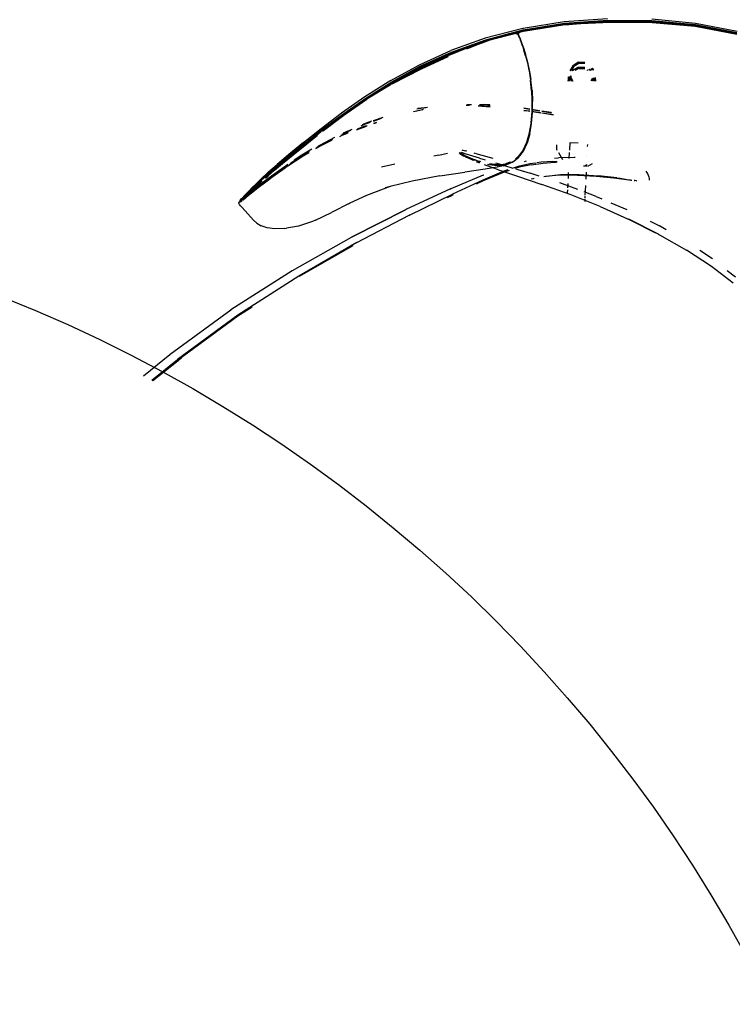
# Model space of a CAD drawing. Units: millimetres. Extents: x 5 to 107, y 4 to 44.
# Drawn here: x 20 to 20, y 21 to 22 of the extents above; entities that cross this region are included whole.
import ezdxf

# ---------------------------------------------------------------- set-up
doc = ezdxf.new("R2010")
doc.units = ezdxf.units.MM
doc.layers.add('CO_COTAS', color=9, linetype='Continuous')
doc.styles.add('ARIAL', font='arial.ttf')
doc.dimstyles.new('DOT100', dxfattribs={"dimtxt": 0.18, "dimasz": 0.2, "dimexe": 0.2, "dimexo": 0.2, "dimgap": 0.15, "dimtad": 1, "dimzin": 4, "dimdsep": 46, "dimtxsty": 'ARIAL', "dimblk": 'ARROW', "dimcen": 0.2, "dimse1": 1, "dimse2": 1, "dimclrd": 256, "dimclre": 8, "dimclrt": 41, "dimadec": 0, "dimazin": 0, "dimtfac": 1, "dimtix": 1, "dimtmove": 2, "dimatfit": 3, "dimldrblk": 'ARROW', "dimfxl": 1, "dimtolj": 1, "dimtzin": 4, "dimarcsym": 0})

# ---------------------------------------------------------------- blocks, each defined once
blk = doc.blocks.new('HRTRHJ')
for p, q in [((14.853, 8.67454), (14.83026, 8.67094)), ((14.83041, 8.67019), (14.85313, 8.67383)), ((14.83062, 8.66944), (14.85326, 8.67306)), ((14.84228, 8.67179), (14.833, 8.67038)), ((14.85319, 8.67345), (14.83304, 8.67023)), ((14.83464, 8.67074), (14.84238, 8.67197)), ((14.85806, 8.67327), (14.84228, 8.67179)), ((14.84238, 8.67197), (14.84362, 8.67214)), ((14.84711, 8.67248), (14.84362, 8.67214)), ((14.85326, 8.67306), (14.84711, 8.67248)), ((14.86089, 8.67365), (14.84714, 8.6723)), ((14.87693, 8.67627), (14.853, 8.67454)), ((14.85313, 8.67383), (14.87705, 8.67559)), ((14.87708, 8.67522), (14.85319, 8.67345)), ((14.85889, 8.67362), (14.85326, 8.67306)), ((14.85326, 8.67306), (14.85555, 8.67323)), ((14.85555, 8.67323), (14.85975, 8.67354)), ((14.87846, 8.6742), (14.85806, 8.67327)), ((14.87881, 8.67456), (14.85889, 8.67362)), ((14.87942, 8.67451), (14.86089, 8.67365)), ((14.86194, 8.6737), (14.87711, 8.67481)), ((14.87705, 8.67559), (14.9014, 8.67539)), ((14.87708, 8.67522), (14.9014, 8.67501)), ((14.87711, 8.67481), (14.90139, 8.67459)), ((14.90158, 8.67401), (14.87846, 8.6742)), ((14.90175, 8.67439), (14.87881, 8.67456)), ((14.87942, 8.67451), (14.90189, 8.67431)), ((14.92539, 8.67376), (14.90131, 8.67604)), ((14.90139, 8.67459), (14.92139, 8.67268)), ((14.9014, 8.67539), (14.92542, 8.67311)), ((14.92539, 8.67273), (14.9014, 8.67501)), ((14.92551, 8.67209), (14.90158, 8.67401)), ((14.92567, 8.67249), (14.90175, 8.67439)), ((14.9258, 8.67242), (14.90189, 8.67431)), ((14.92139, 8.67268), (14.92534, 8.67231)), ((14.92534, 8.67231), (14.94819, 8.66785)), ((14.92535, 8.67237), (14.92536, 8.67245)), ((14.92536, 8.67245), (14.92537, 8.67252)), ((14.92537, 8.67252), (14.92539, 8.67273)), ((14.94842, 8.66934), (14.92539, 8.67376)), ((14.94827, 8.66827), (14.92539, 8.67273)), ((14.92542, 8.67311), (14.94834, 8.66866)), ((14.94528, 8.66842), (14.92551, 8.67209)), ((14.94449, 8.669), (14.92567, 8.67249)), ((14.94449, 8.669), (14.9258, 8.67242)), ((14.83015, 8.67091), (14.80939, 8.66556)), ((14.80966, 8.66478), (14.83041, 8.67019)), ((14.82154, 8.66749), (14.80979, 8.66443)), ((14.80994, 8.66405), (14.82842, 8.66887)), ((14.82109, 8.66768), (14.81429, 8.66578)), ((14.82245, 8.66775), (14.81545, 8.66572)), ((14.82472, 8.66804), (14.82109, 8.66768)), ((14.82109, 8.66768), (14.82225, 8.66795)), ((14.82598, 8.66837), (14.82225, 8.66795)), ((14.82445, 8.66801), (14.82245, 8.66775)), ((14.83051, 8.66982), (14.82266, 8.66778)), ((14.82598, 8.66837), (14.82472, 8.66804)), ((14.82617, 8.66823), (14.82478, 8.66805)), ((14.82598, 8.66837), (14.82727, 8.66787)), ((14.82727, 8.66787), (14.82617, 8.66823)), ((14.82744, 8.66785), (14.82727, 8.66787)), ((14.82756, 8.66791), (14.82744, 8.66785)), ((14.82744, 8.66785), (14.82746, 8.6678)), ((14.82746, 8.6678), (14.82752, 8.66777)), ((14.82752, 8.66777), (14.82788, 8.66677)), ((14.82763, 8.66774), (14.82752, 8.66777)), ((14.82842, 8.66887), (14.82756, 8.66791)), ((14.82801, 8.66675), (14.82756, 8.66791)), ((14.8277, 8.66772), (14.82763, 8.66774)), ((14.8281, 8.66677), (14.8277, 8.66772)), ((14.82788, 8.66677), (14.82795, 8.6667)), ((14.82795, 8.6667), (14.82828, 8.66585)), ((14.82844, 8.66571), (14.82801, 8.66675)), ((14.82848, 8.66592), (14.8281, 8.66677)), ((14.82842, 8.66887), (14.83037, 8.66938)), ((14.8286, 8.66906), (14.82842, 8.66887)), ((14.82919, 8.66924), (14.8286, 8.66906)), ((14.8286, 8.66906), (14.82872, 8.66918)), ((14.82872, 8.66918), (14.83311, 8.67054)), ((14.82872, 8.66918), (14.83037, 8.66938)), ((14.83015, 8.67091), (14.83026, 8.67094)), ((14.83062, 8.66944), (14.83037, 8.66938)), ((14.83111, 8.66992), (14.83051, 8.66982)), ((14.83304, 8.67023), (14.83062, 8.66944)), ((14.83211, 8.67012), (14.83197, 8.67006)), ((14.833, 8.67038), (14.83211, 8.67012)), ((14.83304, 8.67023), (14.83211, 8.67012)), ((14.83464, 8.67074), (14.83304, 8.67023)), ((14.83311, 8.67054), (14.83464, 8.67074)), ((14.80939, 8.66556), (14.79044, 8.65876)), ((14.79074, 8.65796), (14.80966, 8.66478)), ((14.7909, 8.65762), (14.80979, 8.66443)), ((14.79108, 8.65725), (14.80994, 8.66405)), ((14.80408, 8.6616), (14.79911, 8.65956)), ((14.8008, 8.66076), (14.80191, 8.66121)), ((14.80994, 8.66405), (14.80191, 8.66121)), ((14.80328, 8.66181), (14.80191, 8.66121)), ((14.81429, 8.66578), (14.80328, 8.66181)), ((14.81545, 8.66572), (14.80408, 8.6616)), ((14.81183, 8.66477), (14.80994, 8.66405)), ((14.82828, 8.66585), (14.82835, 8.66571)), ((14.82835, 8.66571), (14.82844, 8.66549)), ((14.82888, 8.6646), (14.82844, 8.66571)), ((14.82844, 8.66549), (14.8287, 8.66488)), ((14.82888, 8.66498), (14.82848, 8.66592)), ((14.8287, 8.66488), (14.82878, 8.66462)), ((14.82878, 8.66462), (14.8293, 8.66326)), ((14.82878, 8.66462), (14.82921, 8.66363)), ((14.82903, 8.66458), (14.82888, 8.66498)), ((14.82888, 8.6646), (14.82941, 8.66323)), ((14.82921, 8.66363), (14.82986, 8.66189)), ((14.8293, 8.66326), (14.82995, 8.66144)), ((14.82986, 8.66189), (14.82941, 8.66323)), ((14.83, 8.66199), (14.82951, 8.66333)), ((14.82986, 8.66189), (14.83072, 8.65944)), ((14.83008, 8.66142), (14.82986, 8.66189)), ((14.82995, 8.66144), (14.83078, 8.65899)), ((14.83083, 8.65954), (14.83, 8.66199)), ((14.83093, 8.65897), (14.83008, 8.66142)), ((14.77315, 8.65087), (14.79044, 8.65876)), ((14.7735, 8.65009), (14.79074, 8.65796)), ((14.78893, 8.65588), (14.77361, 8.64886)), ((14.7909, 8.65762), (14.77369, 8.64975)), ((14.78893, 8.65588), (14.77369, 8.64894)), ((14.77391, 8.64939), (14.79108, 8.65725)), ((14.78883, 8.65532), (14.77406, 8.6486)), ((14.78893, 8.65588), (14.78933, 8.65609)), ((14.80018, 8.66054), (14.78933, 8.65609)), ((14.83072, 8.65944), (14.83169, 8.65629)), ((14.83172, 8.65588), (14.83078, 8.65899)), ((14.83177, 8.65638), (14.83083, 8.65954)), ((14.83177, 8.65638), (14.83093, 8.65897)), ((14.83169, 8.65629), (14.8327, 8.65245)), ((14.83172, 8.65588), (14.83269, 8.65209)), ((14.83189, 8.65587), (14.83177, 8.65638)), ((14.83238, 8.65402), (14.83189, 8.65587)), ((14.75739, 8.64226), (14.77315, 8.65087)), ((14.7578, 8.6415), (14.7735, 8.65009)), ((14.83276, 8.65252), (14.83238, 8.65402)), ((14.83269, 8.65209), (14.83362, 8.6476)), ((14.8327, 8.65245), (14.83366, 8.64792)), ((14.83288, 8.65209), (14.83276, 8.65252)), ((14.83382, 8.64761), (14.83288, 8.65209)), ((14.83369, 8.64798), (14.83288, 8.65209)), ((14.85774, 8.65044), (14.85613, 8.64766)), ((14.85789, 8.65039), (14.85632, 8.64766)), ((14.85832, 8.65002), (14.85697, 8.64768)), ((14.86094, 8.65229), (14.85774, 8.65044)), ((14.861, 8.65218), (14.85789, 8.65039)), ((14.86116, 8.65166), (14.85832, 8.65002)), ((14.8643, 8.65228), (14.86094, 8.65229)), ((14.8643, 8.65218), (14.861, 8.65218)), ((14.86431, 8.65166), (14.86116, 8.65166)), ((14.77361, 8.64886), (14.75785, 8.64071)), ((14.77369, 8.64975), (14.75802, 8.64117)), ((14.75827, 8.64083), (14.77391, 8.64939)), ((14.77406, 8.6486), (14.7583, 8.64051)), ((14.77361, 8.64886), (14.76324, 8.64355)), ((14.77369, 8.64894), (14.77361, 8.64886)), ((14.83362, 8.6476), (14.83442, 8.64238)), ((14.83369, 8.64798), (14.83366, 8.64792)), ((14.83366, 8.64792), (14.83382, 8.64696)), ((14.83464, 8.6424), (14.83382, 8.64761)), ((14.83382, 8.64696), (14.83449, 8.64275)), ((14.8561, 8.64458), (14.8561, 8.64368)), ((14.85659, 8.64477), (14.85617, 8.64405)), ((14.85659, 8.64477), (14.85663, 8.64479)), ((14.85668, 8.64481), (14.85669, 8.6439)), ((14.85734, 8.64769), (14.85736, 8.64774)), ((14.85736, 8.64774), (14.86076, 8.6497)), ((14.85759, 8.6477), (14.86075, 8.64952)), ((14.85914, 8.64775), (14.85907, 8.64775)), ((14.86094, 8.64883), (14.85914, 8.64775)), ((14.86075, 8.64952), (14.86437, 8.64952)), ((14.86076, 8.6497), (14.86436, 8.64969)), ((14.86097, 8.64882), (14.86094, 8.64883)), ((14.86101, 8.64882), (14.86097, 8.64882)), ((14.86439, 8.64884), (14.86101, 8.64882)), ((14.86101, 8.64882), (14.86439, 8.64879)), ((14.86553, 8.64821), (14.86601, 8.64793)), ((14.86605, 8.64793), (14.86601, 8.64793)), ((14.86652, 8.64847), (14.86742, 8.64794)), ((14.86672, 8.64852), (14.86772, 8.64794)), ((14.86848, 8.64795), (14.86796, 8.64885)), ((14.86911, 8.64796), (14.86852, 8.64899)), ((14.86929, 8.64796), (14.86867, 8.64903)), ((14.75739, 8.64226), (14.74302, 8.63328)), ((14.7435, 8.63256), (14.7578, 8.6415)), ((14.75785, 8.64071), (14.7435, 8.63203)), ((14.75802, 8.64117), (14.74375, 8.63224)), ((14.75793, 8.64081), (14.74393, 8.63235)), ((14.75827, 8.64083), (14.74402, 8.63191)), ((14.75746, 8.64001), (14.74402, 8.63191)), ((14.7583, 8.64051), (14.75791, 8.64028)), ((14.76324, 8.64355), (14.75793, 8.64081)), ((14.83502, 8.63665), (14.83442, 8.64238)), ((14.83448, 8.64269), (14.83449, 8.64275)), ((14.83448, 8.64269), (14.83498, 8.63788)), ((14.83508, 8.63703), (14.83449, 8.64275)), ((14.83524, 8.63669), (14.83464, 8.6424)), ((14.85537, 8.64414), (14.855, 8.64196)), ((14.85537, 8.64414), (14.85548, 8.64433)), ((14.85537, 8.64196), (14.85537, 8.64414)), ((14.8554, 8.64196), (14.85537, 8.64414)), ((14.8554, 8.64419), (14.8554, 8.6443)), ((14.8561, 8.64368), (14.85709, 8.64198)), ((14.85617, 8.64403), (14.85617, 8.64405)), ((14.85617, 8.64405), (14.85617, 8.644)), ((14.85617, 8.644), (14.85617, 8.64403)), ((14.85618, 8.64197), (14.85617, 8.644)), ((14.85669, 8.6439), (14.85779, 8.64198)), ((14.86785, 8.64199), (14.86872, 8.6435)), ((14.86856, 8.64199), (14.86952, 8.64366)), ((14.86931, 8.6433), (14.86929, 8.64368)), ((14.86929, 8.64326), (14.86931, 8.64198)), ((14.86931, 8.64368), (14.86931, 8.6433)), ((14.86952, 8.64366), (14.86952, 8.64375)), ((14.8701, 8.64393), (14.8701, 8.64197)), ((14.8701, 8.64393), (14.87036, 8.64197)), ((14.83498, 8.63788), (14.83507, 8.63702)), ((14.83502, 8.63665), (14.83533, 8.63063)), ((14.83507, 8.63698), (14.83507, 8.63702)), ((14.83507, 8.63698), (14.83534, 8.63177)), ((14.83539, 8.63104), (14.83508, 8.63703)), ((14.83524, 8.63669), (14.83555, 8.63067)), ((14.74302, 8.63328), (14.73012, 8.62432)), ((14.7307, 8.6233), (14.7435, 8.63203)), ((14.73073, 8.62369), (14.7435, 8.63256)), ((14.74359, 8.63215), (14.7308, 8.62343)), ((14.731, 8.62339), (14.74018, 8.62976)), ((14.74399, 8.63189), (14.73122, 8.62319)), ((14.73129, 8.62307), (14.74399, 8.63189)), ((14.7435, 8.63203), (14.74359, 8.63215)), ((14.74375, 8.63224), (14.74359, 8.63215)), ((14.74399, 8.63189), (14.74402, 8.63191)), ((14.79897, 8.62861), (14.80049, 8.62858)), ((14.80065, 8.62864), (14.79905, 8.62867)), ((14.80093, 8.62876), (14.79915, 8.62875)), ((14.79958, 8.62909), (14.80178, 8.62909)), ((14.80559, 8.6283), (14.81212, 8.6278)), ((14.81212, 8.62789), (14.80568, 8.62837)), ((14.80904, 8.62877), (14.80619, 8.62876)), ((14.80662, 8.6291), (14.80889, 8.62911)), ((14.81203, 8.62883), (14.80889, 8.62911)), ((14.81206, 8.6285), (14.80904, 8.62877)), ((14.83533, 8.63063), (14.83528, 8.62604)), ((14.83532, 8.62495), (14.83539, 8.63104)), ((14.83538, 8.63099), (14.83533, 8.63063)), ((14.83534, 8.63177), (14.83537, 8.63104)), ((14.83538, 8.63099), (14.83537, 8.63104)), ((14.8355, 8.62635), (14.83555, 8.63067)), ((14.71877, 8.61576), (14.72994, 8.62417)), ((14.7307, 8.6233), (14.71956, 8.61499)), ((14.7196, 8.61534), (14.73073, 8.62369)), ((14.7308, 8.62343), (14.71966, 8.61513)), ((14.73097, 8.62337), (14.71989, 8.61505)), ((14.73122, 8.62319), (14.72012, 8.61492)), ((14.7202, 8.61474), (14.73129, 8.62307)), ((14.72994, 8.62417), (14.73012, 8.62432)), ((14.76981, 8.62505), (14.76994, 8.62508)), ((14.76994, 8.62508), (14.77495, 8.62626)), ((14.77004, 8.62522), (14.77528, 8.62643)), ((14.77263, 8.62663), (14.77157, 8.62638)), ((14.7723, 8.62692), (14.7724, 8.62695)), ((14.7724, 8.62695), (14.77755, 8.62757)), ((14.77664, 8.62712), (14.77263, 8.62663)), ((14.83063, 8.62581), (14.83212, 8.62564)), ((14.83064, 8.62595), (14.83212, 8.62578)), ((14.83065, 8.62711), (14.8341, 8.62657)), ((14.8341, 8.62623), (14.83065, 8.62677)), ((14.83212, 8.62578), (14.83409, 8.62549)), ((14.83212, 8.62564), (14.83409, 8.62534)), ((14.8348, 8.61899), (14.83532, 8.62495)), ((14.83527, 8.62451), (14.83482, 8.6193)), ((14.83486, 8.62645), (14.83938, 8.62574)), ((14.83958, 8.62537), (14.83493, 8.6261)), ((14.83498, 8.61859), (14.83549, 8.62457)), ((14.83509, 8.62534), (14.83997, 8.62462)), ((14.83512, 8.62519), (14.83527, 8.62517)), ((14.83532, 8.62546), (14.83527, 8.62531)), ((14.83527, 8.62531), (14.83527, 8.62517)), ((14.83527, 8.62517), (14.83532, 8.62495)), ((14.83527, 8.62517), (14.83531, 8.62493)), ((14.83527, 8.62517), (14.84006, 8.62445)), ((14.83531, 8.62493), (14.83527, 8.62451)), ((14.83528, 8.62604), (14.83532, 8.62546)), ((14.83531, 8.62493), (14.83532, 8.62495)), ((14.83549, 8.62528), (14.8355, 8.62601)), ((14.83549, 8.62513), (14.83549, 8.62528)), ((14.83549, 8.62457), (14.83549, 8.62513)), ((14.8355, 8.62601), (14.8355, 8.62635)), ((14.84064, 8.62436), (14.84711, 8.62339)), ((14.84065, 8.62452), (14.84692, 8.62359)), ((14.84621, 8.62433), (14.84069, 8.62519)), ((14.84071, 8.62553), (14.84582, 8.62473)), ((14.74261, 8.61796), (14.74077, 8.61715)), ((14.74175, 8.61801), (14.7423, 8.61826)), ((14.74667, 8.61977), (14.7423, 8.61826)), ((14.74597, 8.61913), (14.74261, 8.61796)), ((14.74314, 8.61718), (14.74424, 8.61753)), ((14.75288, 8.62192), (14.74747, 8.62004)), ((14.75202, 8.62122), (14.74759, 8.61969)), ((14.74793, 8.61873), (14.74963, 8.61928)), ((14.748, 8.61852), (14.74916, 8.6189)), ((14.83384, 8.61354), (14.83476, 8.61853)), ((14.83399, 8.61292), (14.83498, 8.61859)), ((14.8348, 8.61899), (14.83474, 8.61864)), ((14.83476, 8.61853), (14.83474, 8.61864)), ((14.83481, 8.61919), (14.8348, 8.61899)), ((14.83482, 8.6193), (14.83481, 8.61919)), ((14.70903, 8.60799), (14.71877, 8.61576)), ((14.71022, 8.60792), (14.7196, 8.61534)), ((14.71956, 8.61499), (14.71042, 8.60777)), ((14.71913, 8.61414), (14.71079, 8.60756)), ((14.71087, 8.60736), (14.71678, 8.61204)), ((14.71966, 8.61513), (14.71956, 8.61499)), ((14.72012, 8.61492), (14.7196, 8.61452)), ((14.71966, 8.61432), (14.7202, 8.61474)), ((14.72913, 8.61138), (14.73048, 8.61203)), ((14.72986, 8.61207), (14.73386, 8.61361)), ((14.73502, 8.6146), (14.73035, 8.61253)), ((14.73048, 8.61203), (14.73339, 8.61315)), ((14.7312, 8.61333), (14.73606, 8.61549)), ((14.73842, 8.61509), (14.74381, 8.61716)), ((14.73898, 8.61558), (14.74314, 8.61718)), ((14.74381, 8.61716), (14.74384, 8.61717)), ((14.83376, 8.61287), (14.83227, 8.60773)), ((14.83234, 8.60834), (14.83381, 8.61334)), ((14.83399, 8.61292), (14.83249, 8.60778)), ((14.83376, 8.61287), (14.83381, 8.61334)), ((14.8338, 8.61336), (14.83384, 8.61354)), ((14.83381, 8.61334), (14.8338, 8.61336)), ((14.83381, 8.61334), (14.83384, 8.61354)), ((14.70903, 8.60799), (14.70099, 8.60141)), ((14.70236, 8.60201), (14.70991, 8.60812)), ((14.70274, 8.60188), (14.71022, 8.60792)), ((14.71019, 8.60758), (14.70295, 8.60175)), ((14.71079, 8.60756), (14.70335, 8.60157)), ((14.70343, 8.60136), (14.71087, 8.60736)), ((14.7103, 8.60773), (14.71019, 8.60758)), ((14.71022, 8.60792), (14.71052, 8.60769)), ((14.71042, 8.60777), (14.7103, 8.60773)), ((14.716, 8.60485), (14.71884, 8.60643)), ((14.71856, 8.60638), (14.716, 8.60485)), ((14.71681, 8.60565), (14.71816, 8.60643)), ((14.7172, 8.60604), (14.71819, 8.60664)), ((14.71797, 8.60622), (14.72493, 8.60959)), ((14.71816, 8.60643), (14.72518, 8.60982)), ((14.71819, 8.60664), (14.72641, 8.61096)), ((14.72419, 8.60934), (14.71856, 8.60638)), ((14.71884, 8.60643), (14.72441, 8.60911)), ((14.72528, 8.60991), (14.72518, 8.60982)), ((14.83227, 8.60773), (14.83023, 8.60332)), ((14.8303, 8.60388), (14.83229, 8.60819)), ((14.83045, 8.60336), (14.83249, 8.60778)), ((14.8323, 8.60823), (14.83234, 8.60834)), ((14.84876, 8.60679), (14.84876, 8.60432)), ((14.85602, 8.60388), (14.85622, 8.60804)), ((14.85622, 8.60804), (14.8607, 8.60783)), ((14.86579, 8.60697), (14.86573, 8.60578)), ((14.70099, 8.60141), (14.6946, 8.59602)), ((14.69654, 8.59719), (14.70236, 8.60201)), ((14.69688, 8.59704), (14.70274, 8.60188)), ((14.69697, 8.59686), (14.70271, 8.60156)), ((14.70335, 8.60157), (14.69751, 8.59676)), ((14.6976, 8.59655), (14.70343, 8.60136)), ((14.70283, 8.6017), (14.70271, 8.60156)), ((14.70274, 8.60188), (14.70306, 8.60168)), ((14.70291, 8.60177), (14.70283, 8.6017)), ((14.70813, 8.60109), (14.70398, 8.59832)), ((14.71364, 8.60441), (14.70813, 8.60109)), ((14.70814, 8.60067), (14.71225, 8.60303)), ((14.70833, 8.60072), (14.71079, 8.60219)), ((14.70841, 8.60068), (14.71201, 8.6028)), ((14.71202, 8.60247), (14.70872, 8.60049)), ((14.70884, 8.60071), (14.712, 8.60251)), ((14.71225, 8.60303), (14.71234, 8.60313)), ((14.71589, 8.60474), (14.716, 8.60485)), ((14.71658, 8.60542), (14.71797, 8.60622)), ((14.78387, 8.60112), (14.78099, 8.60057)), ((14.78387, 8.60112), (14.78866, 8.60212)), ((14.79495, 8.60242), (14.79517, 8.60215)), ((14.79517, 8.60215), (14.79524, 8.60211)), ((14.79532, 8.60234), (14.79522, 8.60243)), ((14.79524, 8.60211), (14.79531, 8.60204)), ((14.79531, 8.60204), (14.7975, 8.60078)), ((14.79763, 8.60103), (14.79532, 8.60234)), ((14.7955, 8.60244), (14.79772, 8.60117)), ((14.79622, 8.6025), (14.79615, 8.60252)), ((14.79888, 8.6016), (14.7963, 8.60247)), ((14.79651, 8.60406), (14.79828, 8.60352)), ((14.79763, 8.60103), (14.80142, 8.59936)), ((14.79772, 8.60117), (14.80148, 8.59947)), ((14.79919, 8.60326), (14.79828, 8.60352)), ((14.80622, 8.59938), (14.79888, 8.6016)), ((14.80569, 8.60145), (14.80328, 8.60212)), ((14.81371, 8.59931), (14.80569, 8.60145)), ((14.83023, 8.60332), (14.82762, 8.59982)), ((14.83026, 8.60382), (14.82766, 8.60032)), ((14.82784, 8.59987), (14.83045, 8.60336)), ((14.83026, 8.60382), (14.8303, 8.60388)), ((14.83045, 8.60336), (14.83026, 8.60382)), ((14.84876, 8.60432), (14.849, 8.60392)), ((14.84978, 8.60257), (14.85197, 8.59878)), ((14.85581, 8.59932), (14.85596, 8.60259)), ((14.68984, 8.59183), (14.6946, 8.59602)), ((14.69654, 8.59719), (14.69232, 8.59356)), ((14.69242, 8.59325), (14.69688, 8.59704)), ((14.69685, 8.59671), (14.69242, 8.59301)), ((14.69751, 8.59676), (14.69299, 8.59295)), ((14.69307, 8.59273), (14.6976, 8.59655)), ((14.69685, 8.59671), (14.69697, 8.59686)), ((14.70047, 8.59597), (14.69972, 8.59547)), ((14.70872, 8.60049), (14.70036, 8.59494)), ((14.70043, 8.59522), (14.70884, 8.60071)), ((14.70208, 8.59661), (14.70182, 8.59639)), ((14.70796, 8.60046), (14.70208, 8.59661)), ((14.70266, 8.59708), (14.70814, 8.60067)), ((14.70833, 8.60072), (14.70796, 8.60046)), ((14.70796, 8.60046), (14.70841, 8.60068)), ((14.70841, 8.60068), (14.70833, 8.60072)), ((14.7521, 8.59473), (14.75948, 8.59632)), ((14.7975, 8.60078), (14.79765, 8.60069)), ((14.79765, 8.60069), (14.79883, 8.60002)), ((14.79765, 8.60069), (14.80031, 8.5995)), ((14.80262, 8.59828), (14.79883, 8.60002)), ((14.80031, 8.5995), (14.8013, 8.59905)), ((14.8013, 8.59905), (14.80141, 8.59901)), ((14.80141, 8.59901), (14.80147, 8.59898)), ((14.80148, 8.59947), (14.80142, 8.59936)), ((14.80142, 8.59936), (14.80472, 8.59819)), ((14.80221, 8.59872), (14.80147, 8.59898)), ((14.80148, 8.59947), (14.80504, 8.59817)), ((14.80354, 8.59823), (14.80221, 8.59872)), ((14.80262, 8.59828), (14.80267, 8.59826)), ((14.80357, 8.59823), (14.80354, 8.59823)), ((14.80443, 8.59756), (14.80598, 8.59693)), ((14.80509, 8.59769), (14.80505, 8.59768)), ((14.80604, 8.59732), (14.80509, 8.59769)), ((14.80613, 8.59768), (14.80576, 8.59782)), ((14.80593, 8.59785), (14.80618, 8.59776)), ((14.80614, 8.59687), (14.80598, 8.59693)), ((14.80622, 8.59728), (14.80604, 8.59732)), ((14.8067, 8.59754), (14.80613, 8.59768)), ((14.80618, 8.59776), (14.80676, 8.59761)), ((14.80622, 8.59938), (14.80931, 8.59849)), ((14.80622, 8.59728), (14.80644, 8.59722)), ((14.81053, 8.59525), (14.80896, 8.59583)), ((14.81062, 8.5961), (14.81071, 8.59612)), ((14.81071, 8.59612), (14.8112, 8.59595)), ((14.8112, 8.59595), (14.81139, 8.59594)), ((14.81139, 8.59594), (14.81624, 8.59532)), ((14.81629, 8.59577), (14.81183, 8.5963)), ((14.81199, 8.59632), (14.81629, 8.59577)), ((14.81508, 8.59683), (14.81847, 8.59585)), ((14.81632, 8.59579), (14.81629, 8.59577)), ((14.81632, 8.59579), (14.81807, 8.59597)), ((14.81644, 8.59533), (14.81926, 8.59563)), ((14.81807, 8.59597), (14.82068, 8.59626)), ((14.81847, 8.59585), (14.81922, 8.59563)), ((14.81926, 8.59563), (14.82065, 8.59578)), ((14.81926, 8.59563), (14.81999, 8.5954)), ((14.81948, 8.5952), (14.82326, 8.5967)), ((14.82324, 8.59682), (14.82065, 8.59578)), ((14.82065, 8.59578), (14.82086, 8.59581)), ((14.82316, 8.59726), (14.82068, 8.59626)), ((14.82325, 8.59677), (14.82086, 8.59581)), ((14.82444, 8.5973), (14.82326, 8.5967)), ((14.82465, 8.59733), (14.82346, 8.59685)), ((14.82444, 8.5973), (14.82359, 8.59696)), ((14.82444, 8.5973), (14.82762, 8.59982)), ((14.82465, 8.59733), (14.82784, 8.59987)), ((14.8262, 8.59914), (14.82615, 8.59913)), ((14.8262, 8.59914), (14.82766, 8.60032)), ((14.83395, 8.59629), (14.82764, 8.59491)), ((14.83475, 8.59584), (14.82818, 8.59444)), ((14.832, 8.59774), (14.83084, 8.59746)), ((14.83735, 8.59676), (14.83395, 8.59629)), ((14.83475, 8.59584), (14.84134, 8.59671)), ((14.84028, 8.59715), (14.83792, 8.59683)), ((14.84667, 8.59757), (14.84028, 8.59715)), ((14.84134, 8.59671), (14.84779, 8.5972)), ((14.84667, 8.59757), (14.84728, 8.59761)), ((14.84728, 8.59761), (14.84907, 8.59766)), ((14.8476, 8.59951), (14.84991, 8.59966)), ((14.84779, 8.5972), (14.84872, 8.59724)), ((14.85855, 8.5998), (14.84991, 8.59966)), ((14.85909, 8.59978), (14.85855, 8.5998)), ((14.8644, 8.59528), (14.86525, 8.59574)), ((14.86525, 8.59574), (14.86521, 8.59491)), ((14.86525, 8.59574), (14.86569, 8.59603)), ((14.86526, 8.59599), (14.86525, 8.59577)), ((14.86525, 8.59577), (14.86525, 8.59574)), ((14.86549, 8.60072), (14.86549, 8.60068)), ((14.86848, 8.59627), (14.86584, 8.59475)), ((14.68514, 8.58745), (14.68984, 8.59183)), ((14.68634, 8.58792), (14.68901, 8.59028)), ((14.68681, 8.58872), (14.68923, 8.59084)), ((14.69281, 8.5905), (14.68742, 8.58651)), ((14.68747, 8.58626), (14.69284, 8.59022)), ((14.68775, 8.58628), (14.69309, 8.59022)), ((14.68823, 8.58641), (14.69358, 8.59034)), ((14.6923, 8.59286), (14.6889, 8.58995)), ((14.68901, 8.59028), (14.69242, 8.59325)), ((14.68923, 8.59084), (14.69232, 8.59356)), ((14.69299, 8.59295), (14.68951, 8.58994)), ((14.68958, 8.58971), (14.69307, 8.59273)), ((14.69242, 8.59301), (14.6923, 8.59286)), ((14.69266, 8.59001), (14.69954, 8.59493)), ((14.69972, 8.59547), (14.69281, 8.5905)), ((14.69284, 8.59022), (14.69972, 8.59515)), ((14.69309, 8.59022), (14.69935, 8.59471)), ((14.69777, 8.59309), (14.69351, 8.59004)), ((14.69358, 8.59034), (14.69875, 8.59403)), ((14.70036, 8.59494), (14.69823, 8.59341)), ((14.69958, 8.59496), (14.69954, 8.59493)), ((14.69972, 8.59547), (14.69986, 8.59528)), ((14.69972, 8.59515), (14.69977, 8.59518)), ((14.70005, 8.59495), (14.70043, 8.59522)), ((14.78427, 8.58966), (14.79824, 8.59176)), ((14.80825, 8.59012), (14.79045, 8.58259)), ((14.80938, 8.59329), (14.79824, 8.59176)), ((14.8196, 8.5922), (14.80809, 8.58736)), ((14.8199, 8.59172), (14.80819, 8.58687)), ((14.80825, 8.59012), (14.8087, 8.5903)), ((14.81609, 8.5944), (14.80938, 8.59329)), ((14.81681, 8.59302), (14.81053, 8.59525)), ((14.81948, 8.5952), (14.81609, 8.5944)), ((14.81624, 8.59532), (14.8164, 8.59533)), ((14.8164, 8.59533), (14.81644, 8.59533)), ((14.81681, 8.59302), (14.82722, 8.58957)), ((14.82181, 8.59295), (14.8196, 8.5922)), ((14.8227, 8.59264), (14.8199, 8.59172)), ((14.81999, 8.5954), (14.82464, 8.594)), ((14.82764, 8.59491), (14.82485, 8.59397)), ((14.82818, 8.59444), (14.8258, 8.59366)), ((14.82627, 8.59351), (14.83034, 8.59228)), ((14.83062, 8.5922), (14.83424, 8.59111)), ((14.83912, 8.58951), (14.83424, 8.59111)), ((14.84175, 8.58932), (14.85103, 8.59041)), ((14.85022, 8.59013), (14.84276, 8.58924)), ((14.86035, 8.59009), (14.85022, 8.59013)), ((14.85103, 8.59041), (14.86133, 8.59034)), ((14.85528, 8.58823), (14.85544, 8.59154)), ((14.86035, 8.59009), (14.87066, 8.5895)), ((14.86133, 8.59034), (14.87197, 8.5897)), ((14.86374, 8.59528), (14.8644, 8.59528)), ((14.86506, 8.59173), (14.86488, 8.58787)), ((14.89805, 8.59232), (14.89883, 8.59125)), ((14.89893, 8.59112), (14.89883, 8.59125)), ((14.89948, 8.58995), (14.89893, 8.59112)), ((14.68101, 8.58336), (14.68235, 8.5847)), ((14.68377, 8.58527), (14.68195, 8.58353)), ((14.68392, 8.58547), (14.68211, 8.58376)), ((14.68235, 8.5847), (14.68375, 8.58608)), ((14.68244, 8.58433), (14.68421, 8.58599)), ((14.68426, 8.58554), (14.68247, 8.58387)), ((14.6846, 8.58558), (14.68282, 8.58393)), ((14.68288, 8.58372), (14.68466, 8.58537)), ((14.68318, 8.58291), (14.68729, 8.58604)), ((14.68742, 8.58651), (14.68332, 8.58338)), ((14.68337, 8.58314), (14.68747, 8.58626)), ((14.68368, 8.58317), (14.68775, 8.58628)), ((14.68375, 8.58608), (14.68514, 8.58745)), ((14.68377, 8.58527), (14.68599, 8.5873)), ((14.68612, 8.58748), (14.68392, 8.58547)), ((14.68818, 8.58611), (14.68412, 8.583)), ((14.68415, 8.5833), (14.68823, 8.58641)), ((14.68421, 8.58599), (14.68634, 8.58792)), ((14.68609, 8.58693), (14.6846, 8.58558)), ((14.68466, 8.58537), (14.6862, 8.58675)), ((14.68877, 8.58978), (14.68599, 8.5873)), ((14.68877, 8.58978), (14.68612, 8.58748)), ((14.68729, 8.58604), (14.69266, 8.59001)), ((14.68808, 8.5884), (14.68958, 8.58971)), ((14.69351, 8.59004), (14.68818, 8.58611)), ((14.6889, 8.58995), (14.68877, 8.58978)), ((14.68951, 8.58994), (14.68877, 8.5893)), ((14.76907, 8.58683), (14.75702, 8.58383)), ((14.78427, 8.58966), (14.76907, 8.58683)), ((14.80809, 8.58736), (14.79135, 8.57957)), ((14.80819, 8.58687), (14.8045, 8.58517)), ((14.82722, 8.58957), (14.84073, 8.58499)), ((14.83477, 8.58795), (14.8361, 8.58828)), ((14.83634, 8.5882), (14.8348, 8.58781)), ((14.8563, 8.57936), (14.84073, 8.58499)), ((14.85212, 8.58525), (14.85057, 8.58576)), ((14.8606, 8.58211), (14.85212, 8.58525)), ((14.85504, 8.58316), (14.85515, 8.58546)), ((14.87066, 8.5895), (14.88038, 8.58859)), ((14.88207, 8.58864), (14.87197, 8.5897)), ((14.88038, 8.58859), (14.88871, 8.58755)), ((14.88207, 8.58864), (14.88387, 8.58834)), ((14.88387, 8.58834), (14.88871, 8.58755)), ((14.88871, 8.58755), (14.88935, 8.58748)), ((14.88935, 8.58748), (14.88986, 8.58739)), ((14.88986, 8.58739), (14.89038, 8.58738)), ((14.89161, 8.58713), (14.89206, 8.5871)), ((14.89164, 8.58716), (14.89206, 8.5871)), ((14.89206, 8.5871), (14.89166, 8.58718)), ((14.89283, 8.58699), (14.89206, 8.5871)), ((14.89283, 8.58699), (14.89303, 8.58691)), ((14.89984, 8.58899), (14.89948, 8.58995)), ((14.90003, 8.58821), (14.89984, 8.58899)), ((14.90012, 8.58755), (14.90003, 8.58821)), ((14.90012, 8.58734), (14.90012, 8.58755)), ((14.67662, 8.57852), (14.67791, 8.57983)), ((14.67792, 8.57934), (14.67663, 8.57802)), ((14.6767, 8.57903), (14.67713, 8.57947)), ((14.68109, 8.58089), (14.67707, 8.57765)), ((14.67713, 8.57947), (14.67779, 8.58014)), ((14.67896, 8.58066), (14.67751, 8.5792)), ((14.67779, 8.58014), (14.67868, 8.58102)), ((14.6778, 8.5786), (14.6801, 8.58048)), ((14.67791, 8.57983), (14.67935, 8.58129)), ((14.67791, 8.57939), (14.67936, 8.58081)), ((14.67791, 8.57961), (14.67878, 8.58041)), ((14.67791, 8.57939), (14.67791, 8.57983)), ((14.67792, 8.57934), (14.67791, 8.57939)), ((14.678, 8.57884), (14.68029, 8.58071)), ((14.68031, 8.58098), (14.6781, 8.57918)), ((14.6783, 8.57944), (14.6781, 8.57918)), ((14.67973, 8.58089), (14.6783, 8.57944)), ((14.67836, 8.57921), (14.67979, 8.58068)), ((14.67868, 8.58102), (14.68101, 8.58336)), ((14.68034, 8.58196), (14.67878, 8.58041)), ((14.68109, 8.5806), (14.67883, 8.57877)), ((14.68051, 8.5822), (14.67896, 8.58066)), ((14.67935, 8.58129), (14.68088, 8.58281)), ((14.68089, 8.58234), (14.67935, 8.58086)), ((14.67935, 8.58129), (14.67935, 8.58086)), ((14.67935, 8.58086), (14.67936, 8.58081)), ((14.68126, 8.58242), (14.67973, 8.58089)), ((14.67979, 8.58068), (14.68051, 8.58139)), ((14.68076, 8.58099), (14.6801, 8.58048)), ((14.68029, 8.58071), (14.68072, 8.58105)), ((14.68061, 8.58122), (14.68031, 8.58098)), ((14.68195, 8.58353), (14.68034, 8.58196)), ((14.68211, 8.58376), (14.68051, 8.5822)), ((14.68088, 8.58281), (14.68244, 8.58433)), ((14.68247, 8.58387), (14.68089, 8.58234)), ((14.68318, 8.58291), (14.6809, 8.58111)), ((14.68098, 8.58125), (14.68337, 8.58314)), ((14.68109, 8.58089), (14.68415, 8.5833)), ((14.68412, 8.583), (14.68109, 8.5806)), ((14.68332, 8.58338), (14.68124, 8.58172)), ((14.68282, 8.58393), (14.68126, 8.58242)), ((14.68174, 8.58261), (14.68288, 8.58372)), ((14.75702, 8.58383), (14.74394, 8.57892)), ((14.75697, 8.58381), (14.75424, 8.58313)), ((14.79016, 8.58246), (14.76552, 8.57109)), ((14.76763, 8.56802), (14.79127, 8.57951)), ((14.79016, 8.58246), (14.79042, 8.58257)), ((14.79042, 8.58257), (14.79045, 8.58259)), ((14.79135, 8.57957), (14.79127, 8.57951)), ((14.79172, 8.57927), (14.7913, 8.57908)), ((14.85491, 8.58032), (14.85499, 8.58194)), ((14.87291, 8.57277), (14.8563, 8.57936)), ((14.87071, 8.57837), (14.86394, 8.58088)), ((14.86456, 8.58119), (14.86446, 8.57903)), ((14.86472, 8.5844), (14.86457, 8.58137)), ((14.67338, 8.57499), (14.67349, 8.57506)), ((14.67342, 8.57455), (14.67338, 8.57499)), ((14.67378, 8.57391), (14.67342, 8.57455)), ((14.67349, 8.57506), (14.67394, 8.57542)), ((14.6736, 8.57522), (14.67349, 8.57506)), ((14.6736, 8.57527), (14.67369, 8.57531)), ((14.6736, 8.57522), (14.6736, 8.57527)), ((14.67369, 8.57531), (14.67371, 8.57534)), ((14.67371, 8.57534), (14.67374, 8.57536)), ((14.67381, 8.57549), (14.67374, 8.57536)), ((14.67374, 8.57536), (14.67394, 8.57542)), ((14.6744, 8.5731), (14.67378, 8.57391)), ((14.67397, 8.57559), (14.67381, 8.57549)), ((14.67401, 8.57587), (14.67393, 8.57583)), ((14.67393, 8.57583), (14.67399, 8.57545)), ((14.67399, 8.57545), (14.67394, 8.57542)), ((14.67405, 8.57572), (14.67396, 8.57564)), ((14.67396, 8.57564), (14.67406, 8.57568)), ((14.67399, 8.57545), (14.67407, 8.57547)), ((14.67399, 8.57545), (14.674, 8.5754)), ((14.674, 8.5754), (14.6741, 8.57547)), ((14.67447, 8.5753), (14.674, 8.5754)), ((14.67442, 8.5762), (14.67401, 8.57587)), ((14.67401, 8.57587), (14.67418, 8.57608)), ((14.67401, 8.57587), (14.67409, 8.57553)), ((14.67411, 8.57574), (14.67405, 8.57572)), ((14.67406, 8.57568), (14.67415, 8.5757)), ((14.67409, 8.57553), (14.67407, 8.57547)), ((14.67407, 8.57547), (14.6741, 8.57547)), ((14.67409, 8.57553), (14.67422, 8.57562)), ((14.6741, 8.57547), (14.67409, 8.57553)), ((14.6741, 8.57547), (14.67446, 8.57558)), ((14.67433, 8.576), (14.67411, 8.57574)), ((14.67415, 8.5757), (14.67498, 8.57638)), ((14.67418, 8.57608), (14.6747, 8.57693)), ((14.67418, 8.57608), (14.67471, 8.57661)), ((14.67421, 8.57566), (14.67448, 8.57587)), ((14.67422, 8.57562), (14.67421, 8.57566)), ((14.67422, 8.57562), (14.67454, 8.57582)), ((14.67492, 8.57654), (14.67433, 8.576)), ((14.67497, 8.57664), (14.67442, 8.5762)), ((14.67446, 8.57558), (14.67457, 8.57565)), ((14.67457, 8.57537), (14.67447, 8.5753)), ((14.6758, 8.57696), (14.67448, 8.57587)), ((14.67448, 8.57587), (14.67474, 8.57612)), ((14.67514, 8.5763), (14.67454, 8.57582)), ((14.67467, 8.57578), (14.67457, 8.57565)), ((14.67457, 8.57537), (14.67469, 8.5755)), ((14.67498, 8.57608), (14.67467, 8.57578)), ((14.67467, 8.57578), (14.675, 8.57599)), ((14.67469, 8.5755), (14.6751, 8.57588)), ((14.67501, 8.57571), (14.67469, 8.5755)), ((14.675, 8.57725), (14.6747, 8.57693)), ((14.67471, 8.57661), (14.67554, 8.57742)), ((14.67498, 8.57638), (14.67474, 8.57612)), ((14.67497, 8.57664), (14.67492, 8.57654)), ((14.67513, 8.5768), (14.67497, 8.57664)), ((14.67498, 8.57638), (14.67624, 8.57741)), ((14.6767, 8.57903), (14.675, 8.57725)), ((14.675, 8.57599), (14.67503, 8.57601)), ((14.67514, 8.57581), (14.67501, 8.57571)), ((14.67555, 8.57692), (14.67509, 8.57647)), ((14.67521, 8.57683), (14.67513, 8.5768)), ((14.67642, 8.57781), (14.67521, 8.57683)), ((14.67601, 8.57763), (14.67521, 8.57683)), ((14.67554, 8.57742), (14.67662, 8.57852)), ((14.67642, 8.57781), (14.67555, 8.57692)), ((14.67584, 8.57636), (14.67563, 8.5762)), ((14.67577, 8.57655), (14.67582, 8.57664)), ((14.67582, 8.57664), (14.67602, 8.57679)), ((14.67709, 8.57737), (14.67584, 8.57636)), ((14.67594, 8.57695), (14.67663, 8.57751)), ((14.67604, 8.57716), (14.676, 8.57709)), ((14.67621, 8.57789), (14.67601, 8.57763)), ((14.67602, 8.57679), (14.67709, 8.57789)), ((14.67604, 8.57716), (14.6778, 8.5786)), ((14.67609, 8.57686), (14.67707, 8.57765)), ((14.67624, 8.57741), (14.6762, 8.57729)), ((14.67731, 8.57895), (14.67621, 8.57789)), ((14.67624, 8.57741), (14.678, 8.57884)), ((14.67644, 8.57783), (14.67642, 8.57781)), ((14.67663, 8.57802), (14.67644, 8.57783)), ((14.67703, 8.57814), (14.67662, 8.57772)), ((14.67782, 8.57895), (14.67663, 8.57802)), ((14.67782, 8.57895), (14.67703, 8.57814)), ((14.67883, 8.57877), (14.67709, 8.57737)), ((14.67709, 8.57789), (14.67771, 8.57853)), ((14.67751, 8.5792), (14.67731, 8.57895)), ((14.6778, 8.5786), (14.678, 8.57884)), ((14.6781, 8.57918), (14.67782, 8.57895)), ((14.67807, 8.5789), (14.67836, 8.57921)), ((14.73471, 8.57461), (14.72464, 8.56947)), ((14.7326, 8.57364), (14.73471, 8.57461)), ((14.74394, 8.57892), (14.73471, 8.57461)), ((14.78864, 8.57778), (14.7913, 8.57908)), ((14.86436, 8.57684), (14.8643, 8.57554)), ((14.86444, 8.57853), (14.86439, 8.5774)), ((14.87071, 8.57837), (14.87384, 8.57701)), ((14.87871, 8.57489), (14.88754, 8.57105)), ((14.6744, 8.5731), (14.67519, 8.5722)), ((14.67519, 8.5722), (14.68151, 8.56524)), ((14.71577, 8.56528), (14.72464, 8.56947)), ((14.76576, 8.57115), (14.73588, 8.55603)), ((14.73588, 8.55603), (14.76533, 8.57101)), ((14.76533, 8.57101), (14.76548, 8.57108)), ((14.76548, 8.57108), (14.76552, 8.57109)), ((14.87291, 8.57277), (14.88951, 8.5653)), ((14.68334, 8.56363), (14.68151, 8.56524)), ((14.68334, 8.56363), (14.68579, 8.56217)), ((14.71409, 8.56454), (14.7064, 8.56202)), ((14.71577, 8.56528), (14.71409, 8.56454)), ((14.73862, 8.55288), (14.7675, 8.56797)), ((14.76763, 8.56802), (14.7675, 8.56797)), ((14.90511, 8.55745), (14.88875, 8.56577)), ((14.88951, 8.5653), (14.90337, 8.55833)), ((14.90047, 8.56461), (14.90556, 8.56205)), ((14.68906, 8.56105), (14.68579, 8.56217)), ((14.69334, 8.56047), (14.68906, 8.56105)), ((14.69865, 8.56066), (14.69334, 8.56047)), ((14.69865, 8.56066), (14.69973, 8.56081)), ((14.7064, 8.56202), (14.69973, 8.56081)), ((14.90937, 8.55984), (14.90556, 8.56205)), ((14.70296, 8.5374), (14.73567, 8.55593)), ((14.73862, 8.55288), (14.70645, 8.53445)), ((14.73567, 8.55593), (14.73577, 8.55598)), ((14.73577, 8.55598), (14.73588, 8.55603)), ((14.90511, 8.55745), (14.90567, 8.55717)), ((14.90567, 8.55717), (14.92041, 8.54866)), ((14.70698, 8.53432), (14.73661, 8.5513)), ((14.93427, 8.53961), (14.92041, 8.54866)), ((14.93484, 8.54384), (14.92785, 8.54853)), ((14.70293, 8.53739), (14.66899, 8.51572)), ((14.70293, 8.53739), (14.70296, 8.5374)), ((14.9463, 8.53048), (14.93427, 8.53961)), ((14.94287, 8.53757), (14.94751, 8.53393)), ((14.70645, 8.53445), (14.67282, 8.51286)), ((14.66892, 8.51567), (14.6355, 8.49118)), ((14.66896, 8.5157), (14.66892, 8.51567)), ((14.66899, 8.51572), (14.66896, 8.5157)), ((14.67288, 8.51248), (14.68074, 8.51752)), ((14.67282, 8.51286), (14.63955, 8.48834)), ((14.63962, 8.48798), (14.67288, 8.51248)), ((14.62083, 8.47939), (14.63537, 8.49109)), ((14.6254, 8.47693), (14.63955, 8.48834)), ((14.62568, 8.47678), (14.63989, 8.48802)), ((14.62572, 8.47676), (14.63962, 8.48798)), ((14.63995, 8.48765), (14.62601, 8.47661)), ((14.63537, 8.49109), (14.63541, 8.49112)), ((14.63541, 8.49112), (14.63544, 8.49114)), ((14.63544, 8.49114), (14.6355, 8.49118)), ((14.63989, 8.48802), (14.64172, 8.48932)), ((14.64038, 8.48796), (14.63995, 8.48765)), ((14.62568, 8.47678), (14.62572, 8.47676))]:
    blk.add_line(p, q)
blk.add_circle((14.2498, 7.77834), 0.8)
blk = doc.blocks.new('ARROW')
at = {"layer": 'CO_COTAS'}
for q in [(0, 1), (-1, 0), (0, -1), (1, 0)]:
    blk.add_line((0, 0), q, dxfattribs=at)
blk.add_circle((0, 0), 0.25, dxfattribs=at)
blk = doc.blocks.new('*D250')
at = {"layer": 'CO_COTAS', "lineweight": -2, "transparency": 16777216}
blk.add_line((24.2214, 21.9232), (24.20913, 16.10143), dxfattribs=at)
at = {"layer": 'DEFPOINTS', "color": 0, "transparency": 16777216}
for p in [(16.77593, 22.03888), (16.85135, 16.01693), (24.20892, 16.00143)]:
    blk.add_point(p, dxfattribs=at)
at = {"layer": 'CO_COTAS', "lineweight": -2, "transparency": 16777216, "xscale": 0.1, "yscale": 0.1, "zscale": 0.1}
for p, rotation in [((24.22161, 22.0232), 89.87929923813188), ((24.20892, 16.00143), 269.8792992381319)]:
    blk.add_blockref('ARROW', p, dxfattribs=dict(at, rotation=rotation))
at = {"layer": 'CO_COTAS', "color": 41, "transparency": 16777216, "insert": (24.09431, 19.01257), "char_height": 0.09, "attachment_point": 5, "rotation": 89.8793, "style": 'ARIAL'}
blk.add_mtext('\\A1;6.02', dxfattribs=at)

msp = doc.modelspace()

# ---------------------------------------------------------------- block references
msp.add_blockref('HRTRHJ', (5.44363, 13.18633))

# ---------------------------------------------------------------- dimensions: what is measured, and where the dimension line sits
at = {"layer": 'CO_COTAS'}
dim = msp.add_linear_dim(base=(24.20892, 16.00143), p1=(16.77593, 22.03888), p2=(16.85135, 16.01693), angle=89.8793, dimstyle='DOT100', override={"dimscale": 0.5}, dxfattribs=at)
dim.commit()
dim.dimension.update_dxf_attribs({"geometry": '*D250', "text_midpoint": (24.09431, 19.01257)})

doc.saveas('drawing.dxf')
